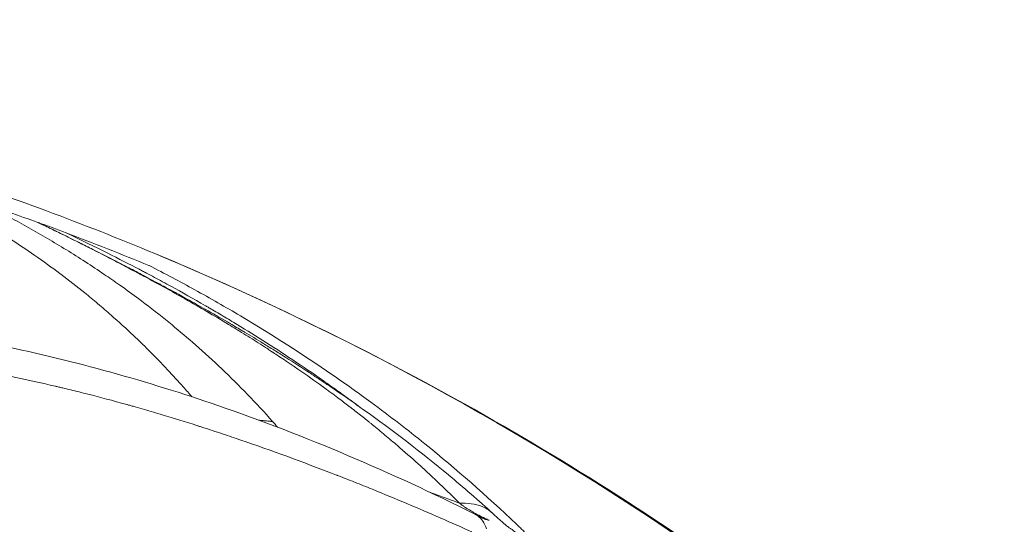
# Model space of a CAD drawing. Units: millimetres. Extents: x -5076 to 8662, y -6426 to 5286.
# Drawn here: x 3259 to 3277, y 3325 to 3335 of the extents above; entities that cross this region are included whole.
import ezdxf

# ---------------------------------------------------------------- set-up
doc = ezdxf.new("R2010")
doc.units = ezdxf.units.MM
doc.header["$LTSCALE"] = 1000
doc.layers.add('1 EQUIPMENT', color=7, linetype='Continuous', lineweight=18)

# ---------------------------------------------------------------- blocks, each defined once
blk = doc.blocks.new('A$C566419be')
at = {"color": 0, "linetype": 'Continuous', "lineweight": 0}
for centre, major_axis, ratio, start_param, end_param in [((2384.573, 1274.094), (-37.704, 40.365), 0.97674, -1.091484, -1.070326), ((2384.691, 1274.26), (-38.178, 39.766), 0.975076, -1.115054, -1.104623), ((2382.308, 1275.311), (-55.788, 0), 0.965926, -2.188888, -1.977949), ((2382.307, 1272.724), (22.244, 50.851), 0.000001, 0, 0.000003), ((2382.308, 1272.725), (26.937, 48.686), 0.000002, 0, 0.000008)]:
    blk.add_ellipse(centre, major_axis=major_axis, ratio=ratio, start_param=start_param, end_param=end_param, dxfattribs=at)
at = {"color": 0, "linetype": 'Continuous', "lineweight": 0, "extrusion": (0, 0, -1)}
for centre, major_axis, ratio, start_param, end_param in [((2383.162, 1271.975), (12.89, -55.344), 0.992044, -2.557139, -2.526991), ((2366.3, 1286.705), (40.537, 34.667), 0.534047, -0.009892, -0.004831)]:
    blk.add_ellipse(centre, major_axis=major_axis, ratio=ratio, start_param=start_param, end_param=end_param, dxfattribs=at)
at = {"color": 0, "linetype": 'Continuous', "lineweight": 0}
for points, knots in [([(2360.216, 1324.794), (2362.299, 1325.662), (2364.439, 1326.409), (2368.801, 1327.65), (2371.033, 1328.143), (2375.528, 1328.86), (2377.8, 1329.084), (2382.344, 1329.262), (2384.624, 1329.215), (2389.154, 1328.852), (2391.412, 1328.534), (2395.866, 1327.637), (2398.071, 1327.054), (2401.638, 1325.882), (2403.031, 1325.364), (2404.4, 1324.794)], [0, 0, 0, 0, 6.7804, 6.7804, 13.615083, 13.615083, 20.438978, 20.438978, 27.256931, 27.256931, 34.073421, 34.073421, 40.892859, 40.892859, 45.347522, 45.347522, 45.347522, 45.347522]), ([(2405.111, 1322.056), (2405.058, 1322.117), (2405.003, 1322.18), (2404.851, 1322.352), (2404.75, 1322.462), (2404.528, 1322.698), (2404.405, 1322.825), (2404.186, 1323.043), (2404.093, 1323.133), (2403.859, 1323.354), (2403.716, 1323.485), (2403.482, 1323.69), (2403.397, 1323.764), (2403.229, 1323.905), (2403.147, 1323.973), (2402.916, 1324.16), (2402.763, 1324.279), (2402.598, 1324.404), (2402.592, 1324.408), (2402.432, 1324.528), (2402.273, 1324.643), (2401.943, 1324.873), (2401.773, 1324.987), (2401.545, 1325.134), (2401.493, 1325.167), (2401.309, 1325.283), (2401.175, 1325.365), (2400.859, 1325.552), (2400.676, 1325.657), (2400.301, 1325.862), (2400.109, 1325.963), (2399.733, 1326.152), (2399.55, 1326.241), (2399.362, 1326.328)], [0.0431212, 0.0431212, 0.0431212, 0.0431212, 0.0896495, 0.0896495, 0.1692006, 0.1692006, 0.2576603, 0.2576603, 0.3195258, 0.3195258, 0.4071081, 0.4071081, 0.4555672, 0.4555672, 0.5, 0.5, 0.5774868, 0.5774868, 0.5803372, 0.5803372, 0.6549348, 0.6549348, 0.7285779, 0.7285779, 0.75, 0.75, 0.8036148, 0.8036148, 0.872213, 0.872213, 0.9396352, 0.9396352, 1, 1, 1, 1]), ([(2406.652, 1321.584), (2406.497, 1321.759), (2406.339, 1321.93), (2406.015, 1322.265), (2405.851, 1322.428), (2405.519, 1322.744), (2405.352, 1322.897), (2405.033, 1323.177), (2404.883, 1323.304), (2404.562, 1323.567), (2404.391, 1323.703), (2404.176, 1323.865), (2404.136, 1323.896), (2403.977, 1324.014), (2403.857, 1324.101), (2403.684, 1324.224), (2403.631, 1324.26), (2403.532, 1324.33), (2403.484, 1324.362), (2403.317, 1324.476), (2403.196, 1324.556), (2402.954, 1324.712), (2402.833, 1324.789), (2402.591, 1324.938), (2402.47, 1325.01), (2402.23, 1325.151), (2402.111, 1325.22), (2401.873, 1325.353), (2401.755, 1325.418), (2401.519, 1325.545), (2401.401, 1325.606), (2401.213, 1325.703), (2401.143, 1325.739), (2401.072, 1325.774)], [0, 0, 0, 0, 0.100978, 0.100978, 0.201284, 0.201284, 0.299266, 0.299266, 0.384307, 0.384307, 0.478266, 0.478266, 0.5, 0.5, 0.563203, 0.563203, 0.590581, 0.590581, 0.614958, 0.614958, 0.676591, 0.676591, 0.73723, 0.73723, 0.796799, 0.796799, 0.854715, 0.854715, 0.911679, 0.911679, 0.967123, 0.967123, 1, 1, 1, 1]), ([(2402.169, 1325.387), (2402.171, 1325.386), (2402.173, 1325.385), (2402.175, 1325.384), (2402.178, 1325.383), (2402.18, 1325.382), (2402.182, 1325.381), (2402.187, 1325.378), (2402.191, 1325.376), (2402.196, 1325.374), (2402.204, 1325.37), (2402.212, 1325.366), (2402.221, 1325.362), (2402.223, 1325.361), (2402.225, 1325.36), (2402.227, 1325.359), (2402.243, 1325.351), (2402.258, 1325.344), (2402.274, 1325.336), (2402.293, 1325.327), (2402.312, 1325.318), (2402.331, 1325.309), (2402.334, 1325.307), (2402.337, 1325.306), (2402.339, 1325.305), (2402.366, 1325.292), (2402.393, 1325.278), (2402.421, 1325.265), (2402.431, 1325.26), (2402.441, 1325.256), (2402.45, 1325.251), (2402.46, 1325.246), (2402.47, 1325.241), (2402.48, 1325.236), (2402.508, 1325.223), (2402.537, 1325.209), (2402.566, 1325.194), (2402.66, 1325.148), (2402.759, 1325.1), (2402.862, 1325.049), (2402.876, 1325.042), (2402.89, 1325.035), (2402.904, 1325.028), (2402.923, 1325.019), (2402.942, 1325.009), (2402.961, 1325), (2403.044, 1324.958), (2403.13, 1324.916), (2403.218, 1324.871), (2403.316, 1324.822), (2403.417, 1324.771), (2403.521, 1324.718), (2403.634, 1324.661), (2403.75, 1324.601), (2403.869, 1324.539), (2403.96, 1324.492), (2404.054, 1324.443), (2404.149, 1324.393), (2404.161, 1324.386), (2404.173, 1324.38), (2404.185, 1324.373), (2404.198, 1324.367), (2404.211, 1324.36), (2404.223, 1324.353), (2404.284, 1324.321), (2404.346, 1324.288), (2404.408, 1324.255), (2404.439, 1324.239), (2404.47, 1324.222), (2404.502, 1324.205), (2404.518, 1324.196), (2404.533, 1324.188), (2404.549, 1324.179), (2404.557, 1324.175), (2404.565, 1324.171), (2404.573, 1324.167), (2404.58, 1324.163), (2404.587, 1324.159), (2404.594, 1324.155), (2404.597, 1324.154), (2404.598, 1324.153), (2404.599, 1324.153), (2404.606, 1324.149), (2404.613, 1324.145), (2404.62, 1324.141), (2404.669, 1324.115), (2404.728, 1324.083), (2404.795, 1324.046), (2404.871, 1324.005), (2404.958, 1323.957), (2405.056, 1323.902), (2405.061, 1323.899), (2405.066, 1323.897), (2405.071, 1323.894), (2405.176, 1323.836), (2405.293, 1323.77), (2405.422, 1323.696), (2405.551, 1323.623), (2405.693, 1323.542), (2405.846, 1323.452), (2405.923, 1323.407), (2406.002, 1323.36), (2406.084, 1323.311), (2406.096, 1323.305), (2406.108, 1323.298), (2406.119, 1323.291), (2406.232, 1323.223), (2406.35, 1323.152), (2406.474, 1323.076), (2406.542, 1323.035), (2406.611, 1322.992), (2406.682, 1322.948), (2406.718, 1322.926), (2406.754, 1322.903), (2406.79, 1322.881), (2406.808, 1322.869), (2406.826, 1322.858), (2406.845, 1322.846), (2406.854, 1322.841), (2406.863, 1322.835), (2406.872, 1322.829), (2406.877, 1322.826), (2406.881, 1322.823), (2406.886, 1322.82), (2406.89, 1322.817), (2406.896, 1322.814), (2406.899, 1322.812), (2406.901, 1322.811), (2406.903, 1322.809), (2406.905, 1322.808), (2407.06, 1322.71), (2407.21, 1322.613), (2407.355, 1322.519), (2407.413, 1322.48), (2407.471, 1322.442), (2407.528, 1322.404), (2407.539, 1322.397), (2407.55, 1322.39), (2407.561, 1322.382)], [0, 0, 0, 0, 0.000969, 0.000969, 0.000969, 0.001938, 0.001938, 0.001938, 0.003876, 0.003876, 0.003876, 0.0073829, 0.0073829, 0.0073829, 0.0082805, 0.0082805, 0.0082805, 0.0147612, 0.0147612, 0.0147612, 0.0224031, 0.0224031, 0.0224031, 0.0234964, 0.0234964, 0.0234964, 0.0341715, 0.0341715, 0.0341715, 0.037938, 0.037938, 0.037938, 0.041661, 0.041661, 0.041661, 0.0523795, 0.0523795, 0.0523795, 0.0869529, 0.0869529, 0.0869529, 0.0916103, 0.0916103, 0.0916103, 0.0978939, 0.0978939, 0.0978939, 0.1249978, 0.1249978, 0.1249978, 0.1550874, 0.1550874, 0.1550874, 0.1874997, 0.1874997, 0.1874997, 0.2123314, 0.2123314, 0.2123314, 0.2154561, 0.2154561, 0.2154561, 0.2187499, 0.2187499, 0.2187499, 0.234375, 0.234375, 0.234375, 0.2421875, 0.2421875, 0.2421875, 0.2460937, 0.2460937, 0.2460937, 0.2480469, 0.2480469, 0.2480469, 0.2497559, 0.2497559, 0.2497559, 0.2505289, 0.2505289, 0.2505289, 0.2559401, 0.2559401, 0.2559401, 0.2916665, 0.2916665, 0.2916665, 0.3312973, 0.3312973, 0.3312973, 0.3333333, 0.3333333, 0.3333333, 0.375, 0.375, 0.375, 0.4166667, 0.4166667, 0.4166667, 0.4375, 0.4375, 0.4375, 0.4404169, 0.4404169, 0.4404169, 0.46875, 0.46875, 0.46875, 0.484375, 0.484375, 0.484375, 0.4921875, 0.4921875, 0.4921875, 0.4960937, 0.4960937, 0.4960937, 0.4980469, 0.4980469, 0.4980469, 0.4990234, 0.4990234, 0.4990234, 0.4999649, 0.4999649, 0.4999649, 0.5004883, 0.5004883, 0.5004883, 0.5446087, 0.5446087, 0.5446087, 0.5625001, 0.5625001, 0.5625001, 0.5660063, 0.5660063, 0.5660063, 0.5660063]), ([(2410.227, 1320.023), (2410.11, 1320.14), (2409.985, 1320.261), (2409.853, 1320.387), (2409.819, 1320.42), (2409.784, 1320.453), (2409.748, 1320.486), (2409.662, 1320.567), (2409.573, 1320.65), (2409.48, 1320.734), (2409.356, 1320.847), (2409.224, 1320.964), (2409.087, 1321.083), (2409.071, 1321.096), (2409.056, 1321.11), (2409.04, 1321.123), (2408.963, 1321.19), (2408.883, 1321.257), (2408.801, 1321.325), (2408.76, 1321.359), (2408.719, 1321.394), (2408.677, 1321.428), (2408.656, 1321.445), (2408.635, 1321.463), (2408.614, 1321.48), (2408.603, 1321.489), (2408.592, 1321.497), (2408.582, 1321.506), (2408.574, 1321.513), (2408.566, 1321.519), (2408.557, 1321.526), (2408.555, 1321.528), (2408.551, 1321.531), (2408.549, 1321.532), (2408.547, 1321.534), (2408.546, 1321.535), (2408.544, 1321.537), (2408.538, 1321.541), (2408.532, 1321.546), (2408.527, 1321.551), (2408.519, 1321.557), (2408.511, 1321.563), (2408.503, 1321.569), (2408.488, 1321.582), (2408.472, 1321.595), (2408.456, 1321.607), (2408.424, 1321.633), (2408.391, 1321.659), (2408.357, 1321.686), (2408.289, 1321.74), (2408.217, 1321.796), (2408.14, 1321.855), (2408.131, 1321.862), (2408.121, 1321.87), (2408.111, 1321.877), (2408.044, 1321.929), (2407.974, 1321.982), (2407.9, 1322.037), (2407.858, 1322.069), (2407.815, 1322.101), (2407.77, 1322.134), (2407.748, 1322.15), (2407.726, 1322.166), (2407.703, 1322.183), (2407.692, 1322.191), (2407.68, 1322.2), (2407.669, 1322.208), (2407.663, 1322.212), (2407.657, 1322.216), (2407.651, 1322.221), (2407.646, 1322.225), (2407.639, 1322.23), (2407.634, 1322.233), (2407.624, 1322.24), (2407.614, 1322.247), (2407.605, 1322.255), (2407.457, 1322.361), (2407.307, 1322.467), (2407.155, 1322.572), (2407.126, 1322.592), (2407.097, 1322.612), (2407.068, 1322.632), (2407.016, 1322.668), (2406.963, 1322.703), (2406.91, 1322.739), (2406.869, 1322.766), (2406.827, 1322.794), (2406.786, 1322.821), (2406.755, 1322.842), (2406.724, 1322.863), (2406.692, 1322.883), (2406.685, 1322.888), (2406.677, 1322.894), (2406.669, 1322.899), (2406.667, 1322.9), (2406.666, 1322.901), (2406.664, 1322.902), (2406.661, 1322.904), (2406.655, 1322.908), (2406.651, 1322.91), (2406.648, 1322.913), (2406.644, 1322.915), (2406.641, 1322.917), (2406.634, 1322.921), (2406.627, 1322.926), (2406.621, 1322.93), (2406.607, 1322.939), (2406.594, 1322.948), (2406.58, 1322.956), (2406.554, 1322.974), (2406.527, 1322.991), (2406.5, 1323.008), (2406.447, 1323.043), (2406.393, 1323.077), (2406.34, 1323.111), (2406.233, 1323.179), (2406.127, 1323.245), (2406.022, 1323.31), (2405.999, 1323.324), (2405.976, 1323.338), (2405.953, 1323.353), (2405.906, 1323.381), (2405.859, 1323.41), (2405.812, 1323.439), (2405.672, 1323.523), (2405.534, 1323.605), (2405.397, 1323.686), (2405.26, 1323.766), (2405.124, 1323.844), (2404.99, 1323.92), (2404.983, 1323.924), (2404.975, 1323.929), (2404.967, 1323.933), (2404.841, 1324.005), (2404.716, 1324.074), (2404.593, 1324.142), (2404.462, 1324.214), (2404.334, 1324.284), (2404.207, 1324.353), (2404.201, 1324.356), (2404.195, 1324.359), (2404.189, 1324.362), (2404.183, 1324.365), (2404.177, 1324.369), (2404.171, 1324.372), (2404.161, 1324.377), (2404.151, 1324.382), (2404.141, 1324.388), (2404.139, 1324.389), (2404.137, 1324.39), (2404.135, 1324.391), (2404.112, 1324.403), (2404.088, 1324.416), (2404.065, 1324.429), (2404.018, 1324.454), (2403.971, 1324.478), (2403.924, 1324.503), (2403.832, 1324.552), (2403.74, 1324.6), (2403.649, 1324.647), (2403.6, 1324.673), (2403.55, 1324.699), (2403.501, 1324.724), (2403.372, 1324.79), (2403.246, 1324.855), (2403.122, 1324.917), (2403.066, 1324.946), (2403.01, 1324.974), (2402.955, 1325.002), (2402.821, 1325.068), (2402.691, 1325.133), (2402.565, 1325.195), (2402.533, 1325.21), (2402.501, 1325.226), (2402.47, 1325.241), (2402.426, 1325.262), (2402.382, 1325.284), (2402.339, 1325.305), (2402.316, 1325.316), (2402.293, 1325.327), (2402.27, 1325.338), (2402.253, 1325.346), (2402.236, 1325.354), (2402.219, 1325.363), (2402.213, 1325.366), (2402.206, 1325.369), (2402.2, 1325.372), (2402.194, 1325.375), (2402.187, 1325.378), (2402.181, 1325.381), (2402.177, 1325.383), (2402.173, 1325.385), (2402.169, 1325.387)], [0.0000004, 0.0000004, 0.0000004, 0.0000004, 0.066133, 0.066133, 0.066133, 0.0833333, 0.0833333, 0.0833333, 0.125, 0.125, 0.125, 0.1812071, 0.1812071, 0.1812071, 0.1875, 0.1875, 0.1875, 0.21875, 0.21875, 0.21875, 0.234375, 0.234375, 0.234375, 0.2421875, 0.2421875, 0.2421875, 0.2460937, 0.2460937, 0.2460937, 0.2490234, 0.2490234, 0.2490234, 0.25, 0.25, 0.25, 0.2509766, 0.2509766, 0.2509766, 0.2539063, 0.2539063, 0.2539063, 0.2578125, 0.2578125, 0.2578125, 0.2656251, 0.2656251, 0.2656251, 0.2812501, 0.2812501, 0.2812501, 0.3125, 0.3125, 0.3125, 0.3164966, 0.3164966, 0.3164966, 0.34375, 0.34375, 0.34375, 0.359375, 0.359375, 0.359375, 0.3671875, 0.3671875, 0.3671875, 0.3710937, 0.3710937, 0.3710937, 0.3730469, 0.3730469, 0.3730469, 0.375, 0.375, 0.375, 0.3788843, 0.3788843, 0.3788843, 0.4375, 0.4375, 0.4375, 0.4486662, 0.4486662, 0.4486662, 0.46875, 0.46875, 0.46875, 0.484375, 0.484375, 0.484375, 0.4960937, 0.4960937, 0.4960937, 0.4990202, 0.4990202, 0.4990202, 0.4996744, 0.4996744, 0.4996744, 0.5009735, 0.5009735, 0.5009735, 0.5019469, 0.5019469, 0.5019469, 0.5038942, 0.5038942, 0.5038942, 0.5077909, 0.5077909, 0.5077909, 0.5155918, 0.5155918, 0.5155918, 0.5312165, 0.5312165, 0.5312165, 0.5624978, 0.5624978, 0.5624978, 0.5693044, 0.5693044, 0.5693044, 0.5833333, 0.5833333, 0.5833333, 0.625, 0.625, 0.625, 0.6666667, 0.6666667, 0.6666667, 0.6690766, 0.6690766, 0.6690766, 0.7083334, 0.7083334, 0.7083334, 0.75, 0.75, 0.75, 0.7519531, 0.7519531, 0.7519531, 0.7539062, 0.7539062, 0.7539062, 0.7571513, 0.7571513, 0.7571513, 0.7578125, 0.7578125, 0.7578125, 0.765625, 0.765625, 0.765625, 0.78125, 0.78125, 0.78125, 0.8125, 0.8125, 0.8125, 0.8296598, 0.8296598, 0.8296598, 0.875, 0.875, 0.875, 0.8956717, 0.8956717, 0.8956717, 0.9457763, 0.9457763, 0.9457763, 0.9583333, 0.9583333, 0.9583333, 0.9761899, 0.9761899, 0.9761899, 0.9856745, 0.9856745, 0.9856745, 0.9928372, 0.9928372, 0.9928372, 0.9955233, 0.9955233, 0.9955233, 0.9982093, 0.9982093, 0.9982093, 1, 1, 1, 1]), ([(2408.285, 1321.886), (2408.219, 1321.935), (2408.075, 1322.041), (2407.893, 1322.172), (2407.756, 1322.269), (2407.683, 1322.321), (2407.649, 1322.345), (2407.63, 1322.358), (2407.626, 1322.361), (2407.228, 1322.639), (2406.843, 1322.894), (2406.279, 1323.251), (2406.093, 1323.366), (2405.819, 1323.532), (2405.682, 1323.613), (2405.525, 1323.706), (2405.438, 1323.756), (2405.397, 1323.781), (2405.374, 1323.793), (2405.372, 1323.795), (2405.143, 1323.927), (2404.923, 1324.051), (2404.603, 1324.226), (2404.446, 1324.311), (2404.267, 1324.406), (2404.179, 1324.453), (2404.135, 1324.476), (2404.116, 1324.485), (2404.104, 1324.492), (2404.097, 1324.496), (2403.749, 1324.677), (2403.289, 1324.91), (2402.705, 1325.188)], [0.4115672, 0.4115672, 0.4115672, 0.4115672, 0.4375, 0.46875, 0.484375, 0.4921875, 0.4980469, 0.4980469, 0.5, 0.5, 0.625, 0.625, 0.6875, 0.6875, 0.71875, 0.734375, 0.7421875, 0.7490234, 0.7490234, 0.75, 0.75, 0.8125, 0.8125, 0.84375, 0.859375, 0.8671875, 0.8710937, 0.8730469, 0.8730469, 0.875, 0.875, 1, 1, 1, 1]), ([(2404.4, 1324.794), (2406.489, 1323.923), (2408.531, 1322.927), (2412.495, 1320.696), (2414.422, 1319.454), (2418.108, 1316.754), (2419.874, 1315.292), (2423.213, 1312.174), (2424.792, 1310.513), (2427.735, 1307.021), (2429.105, 1305.184), (2431.61, 1301.369), (2432.751, 1299.383), (2434.563, 1295.74), (2435.285, 1294.102), (2435.928, 1292.436)], [0, 0, 0, 0, 6.791942, 6.791942, 13.645951, 13.645951, 20.499617, 20.499617, 27.351115, 27.351115, 34.199742, 34.199742, 41.046137, 41.046137, 46.404817, 46.404817, 46.404817, 46.404817]), ([(2404.291, 1324.565), (2404.591, 1324.412), (2404.882, 1324.257), (2405.165, 1324.101), (2405.465, 1323.936), (2405.756, 1323.769), (2406.038, 1323.602), (2406.661, 1323.232), (2407.243, 1322.858), (2407.788, 1322.482), (2408.045, 1322.305), (2408.293, 1322.128), (2408.534, 1321.951), (2408.901, 1321.68), (2409.24, 1321.418), (2409.561, 1321.159), (2410.18, 1320.659), (2410.734, 1320.174), (2411.315, 1319.621), (2411.34, 1319.597), (2411.365, 1319.573), (2411.389, 1319.549), (2411.409, 1319.53), (2411.429, 1319.511), (2411.449, 1319.492), (2411.469, 1319.473), (2411.488, 1319.454), (2411.508, 1319.435), (2411.527, 1319.417), (2411.546, 1319.398), (2411.564, 1319.38), (2411.582, 1319.363), (2411.6, 1319.345), (2411.617, 1319.328)], [0, 0, 0, 0, 0.091117, 0.091117, 0.091117, 0.187495, 0.187495, 0.187495, 0.399996, 0.399996, 0.399996, 0.5, 0.5, 0.5, 0.652778, 0.652778, 0.652778, 0.947209, 0.947209, 0.947209, 0.959791, 0.959791, 0.959791, 0.969881, 0.969881, 0.969881, 0.979948, 0.979948, 0.979948, 0.989989, 0.989989, 0.989989, 1, 1, 1, 1]), ([(2399.345, 1323.405), (2399.363, 1323.402), (2399.381, 1323.4), (2399.452, 1323.389), (2399.506, 1323.382), (2399.72, 1323.35), (2399.88, 1323.325), (2400.519, 1323.221), (2400.993, 1323.133), (2402.877, 1322.74), (2404.256, 1322.354), (2407.276, 1321.314), (2408.911, 1320.618), (2410.517, 1319.815)], [0, 0, 0, 0, 0.068068, 0.068068, 0.272273, 0.272273, 0.884899, 0.884899, 2.723051, 2.723051, 8.243382, 8.243382, 15.044489, 15.044489, 15.044489, 15.044489]), ([(2410.462, 1319.474), (2410.066, 1319.653), (2409.653, 1319.834), (2409.222, 1320.015), (2409.006, 1320.106), (2408.786, 1320.197), (2408.562, 1320.288), (2408.449, 1320.333), (2408.336, 1320.379), (2408.222, 1320.424), (2408.164, 1320.447), (2408.107, 1320.47), (2408.049, 1320.493), (2408.02, 1320.504), (2407.991, 1320.515), (2407.962, 1320.527), (2407.94, 1320.535), (2407.918, 1320.544), (2407.896, 1320.552), (2407.889, 1320.555), (2407.88, 1320.558), (2407.874, 1320.561), (2407.361, 1320.76), (2406.78, 1320.977), (2406.128, 1321.201), (2406.074, 1321.219), (2406.02, 1321.238), (2405.965, 1321.257), (2405.845, 1321.298), (2405.723, 1321.338), (2405.599, 1321.38), (2405.536, 1321.4), (2405.474, 1321.421), (2405.41, 1321.441), (2405.379, 1321.452), (2405.347, 1321.462), (2405.315, 1321.472), (2405.299, 1321.477), (2405.283, 1321.483), (2405.267, 1321.488), (2405.259, 1321.49), (2405.251, 1321.493), (2405.243, 1321.495), (2405.235, 1321.498), (2405.225, 1321.501), (2405.218, 1321.503), (2404.994, 1321.575), (2404.769, 1321.645), (2404.544, 1321.712), (2404.431, 1321.746), (2404.318, 1321.779), (2404.205, 1321.812), (2404.145, 1321.829), (2404.086, 1321.846), (2404.027, 1321.863), (2404.001, 1321.87), (2403.975, 1321.878), (2403.95, 1321.885), (2403.928, 1321.891), (2403.907, 1321.897), (2403.886, 1321.903), (2403.879, 1321.905), (2403.873, 1321.906), (2403.865, 1321.909), (2403.599, 1321.983), (2403.351, 1322.048), (2403.123, 1322.107), (2403.008, 1322.136), (2402.899, 1322.163), (2402.794, 1322.188), (2402.742, 1322.201), (2402.691, 1322.213), (2402.641, 1322.225), (2402.616, 1322.231), (2402.591, 1322.237), (2402.566, 1322.243), (2402.554, 1322.246), (2402.542, 1322.249), (2402.53, 1322.251), (2402.521, 1322.253), (2402.512, 1322.256), (2402.503, 1322.258), (2402.5, 1322.258), (2402.498, 1322.259), (2402.494, 1322.26), (2402.248, 1322.317), (2402.009, 1322.369), (2401.778, 1322.417), (2401.663, 1322.441), (2401.549, 1322.463), (2401.438, 1322.485), (2401.382, 1322.496), (2401.327, 1322.506), (2401.272, 1322.517), (2401.245, 1322.522), (2401.217, 1322.527), (2401.19, 1322.532), (2401.177, 1322.534), (2401.163, 1322.537), (2401.15, 1322.539), (2401.136, 1322.542), (2401.124, 1322.544), (2401.109, 1322.547), (2400.99, 1322.568), (2400.872, 1322.588), (2400.756, 1322.608), (2400.698, 1322.617), (2400.64, 1322.627), (2400.583, 1322.636), (2400.554, 1322.641), (2400.525, 1322.645), (2400.497, 1322.65), (2400.47, 1322.654), (2400.444, 1322.658), (2400.417, 1322.662), (2400.406, 1322.664), (2400.378, 1322.668), (2400.356, 1322.671), (2400.099, 1322.71), (2399.918, 1322.734), (2399.815, 1322.747), (2399.778, 1322.751), (2399.751, 1322.754), (2399.733, 1322.756), (2399.721, 1322.758), (2399.714, 1322.758), (2399.711, 1322.758)], [0, 0, 0, 0, 0.125, 0.125, 0.125, 0.1875, 0.1875, 0.1875, 0.21875, 0.21875, 0.21875, 0.234375, 0.234375, 0.234375, 0.2421875, 0.2421875, 0.2421875, 0.2480469, 0.2480469, 0.2480469, 0.25, 0.25, 0.25, 0.423139, 0.423139, 0.423139, 0.4375, 0.4375, 0.4375, 0.46875, 0.46875, 0.46875, 0.484375, 0.484375, 0.484375, 0.4921875, 0.4921875, 0.4921875, 0.4960937, 0.4960937, 0.4960937, 0.4980469, 0.4980469, 0.4980469, 0.5, 0.5, 0.5, 0.5625, 0.5625, 0.5625, 0.59375, 0.59375, 0.59375, 0.6101291, 0.6101291, 0.6101291, 0.6171875, 0.6171875, 0.6171875, 0.6230469, 0.6230469, 0.6230469, 0.625, 0.625, 0.625, 0.6875, 0.6875, 0.6875, 0.71875, 0.71875, 0.71875, 0.734375, 0.734375, 0.734375, 0.7421875, 0.7421875, 0.7421875, 0.7460937, 0.7460937, 0.7460937, 0.7490234, 0.7490234, 0.7490234, 0.75, 0.75, 0.75, 0.8125, 0.8125, 0.8125, 0.84375, 0.84375, 0.84375, 0.859375, 0.859375, 0.859375, 0.8671875, 0.8671875, 0.8671875, 0.8710937, 0.8710937, 0.8710937, 0.875, 0.875, 0.875, 0.90625, 0.90625, 0.90625, 0.921875, 0.921875, 0.921875, 0.9296875, 0.9296875, 0.9296875, 0.9370117, 0.9370117, 0.9370117, 0.9401471, 0.9401471, 0.9401471, 0.9776334, 0.9776334, 0.9776334, 0.9909376, 0.9909376, 0.9909376, 0.9999995, 0.9999995, 0.9999995, 0.9999995]), ([(2407.561, 1322.382), (2407.561, 1322.382), (2407.561, 1322.382), (2407.561, 1322.382), (2407.561, 1322.382), (2407.562, 1322.382), (2407.562, 1322.382), (2407.562, 1322.382), (2407.563, 1322.381), (2407.565, 1322.38), (2407.567, 1322.378), (2407.575, 1322.373), (2407.581, 1322.369), (2407.607, 1322.352), (2407.627, 1322.338), (2407.708, 1322.284), (2407.771, 1322.242), (2408.02, 1322.072), (2408.208, 1321.941), (2408.951, 1321.412), (2409.493, 1320.996), (2410.306, 1320.321), (2410.592, 1320.073), (2410.872, 1319.819)], [0.003522, 0.003522, 0.003522, 0.003522, 0.003525, 0.003525, 0.004661, 0.004661, 0.006875, 0.006875, 0.011928, 0.011928, 0.025834, 0.025834, 0.067519, 0.067519, 0.19251, 0.19251, 0.567412, 0.567412, 1.692061, 1.692061, 5.066701, 5.066701, 6.966143, 6.966143, 6.966143, 6.966143]), ([(2406.384, 1321.612), (2406.413, 1321.608), (2406.442, 1321.604), (2406.47, 1321.601), (2406.485, 1321.599), (2406.499, 1321.598), (2406.513, 1321.596), (2406.529, 1321.595), (2406.545, 1321.593), (2406.561, 1321.592), (2406.576, 1321.59), (2406.591, 1321.589), (2406.606, 1321.588), (2406.615, 1321.587), (2406.625, 1321.586), (2406.634, 1321.585), (2406.64, 1321.585), (2406.646, 1321.584), (2406.652, 1321.584)], [0.8137054, 0.8137054, 0.8137054, 0.8137054, 0.8732482, 0.8732482, 0.8732482, 0.9029981, 0.9029981, 0.9029981, 0.9361663, 0.9361663, 0.9361663, 0.9680832, 0.9680832, 0.9680832, 0.9872031, 0.9872031, 0.9872031, 1, 1, 1, 1]), ([(2409.653, 1320.236), (2409.664, 1320.231), (2409.675, 1320.227), (2409.687, 1320.223), (2409.711, 1320.214), (2409.735, 1320.205), (2409.759, 1320.196), (2409.85, 1320.163), (2409.944, 1320.128), (2410.039, 1320.093), (2410.077, 1320.079), (2410.115, 1320.065), (2410.154, 1320.05), (2410.178, 1320.041), (2410.202, 1320.032), (2410.227, 1320.023)], [0.8107637, 0.8107637, 0.8107637, 0.8107637, 0.8226205, 0.8226205, 0.8226205, 0.8472691, 0.8472691, 0.8472691, 0.9397011, 0.9397011, 0.9397011, 0.9769902, 0.9769902, 0.9769902, 1, 1, 1, 1]), ([(2410.227, 1320.023), (2410.3, 1320.022), (2410.374, 1320.021), (2410.522, 1320.003), (2410.595, 1319.986), (2410.727, 1319.93), (2410.788, 1319.89), (2410.852, 1319.836), (2410.862, 1319.828), (2410.872, 1319.819)], [0.0000308, 0.0000308, 0.0000308, 0.0000308, 0.25, 0.25, 0.5, 0.5, 0.75, 0.75, 0.7974386, 0.7974386, 0.7974386, 0.7974386]), ([(2410.227, 1320.023), (2410.236, 1320.014), (2410.249, 1320.003), (2410.269, 1319.988), (2410.273, 1319.985), (2410.288, 1319.974), (2410.3, 1319.966), (2410.321, 1319.952), (2410.328, 1319.947), (2410.339, 1319.94), (2410.343, 1319.937), (2410.349, 1319.933), (2410.351, 1319.932), (2410.355, 1319.929), (2410.359, 1319.927), (2410.368, 1319.921), (2410.379, 1319.914), (2410.4, 1319.902), (2410.407, 1319.898), (2410.427, 1319.886), (2410.441, 1319.878), (2410.464, 1319.864), (2410.473, 1319.86), (2410.49, 1319.85), (2410.498, 1319.845), (2410.539, 1319.823), (2410.569, 1319.807), (2410.639, 1319.77), (2410.675, 1319.752), (2410.714, 1319.733), (2410.722, 1319.729), (2410.735, 1319.722), (2410.741, 1319.72), (2410.764, 1319.709), (2410.778, 1319.703), (2410.79, 1319.697)], [0, 0, 0, 0, 0.1025271, 0.1025271, 0.125, 0.125, 0.1875, 0.1875, 0.21875, 0.21875, 0.234375, 0.234375, 0.2421875, 0.2421875, 0.25, 0.25, 0.3345929, 0.3345929, 0.375, 0.375, 0.4375, 0.4375, 0.4703084, 0.4703084, 0.5, 0.5, 0.6177262, 0.6177262, 0.7960231, 0.7960231, 0.8421089, 0.8421089, 0.882357, 0.882357, 1, 1, 1, 1]), ([(2410.742, 1319.535), (2410.724, 1319.587), (2410.701, 1319.636), (2410.647, 1319.718), (2410.614, 1319.753), (2410.557, 1319.793), (2410.538, 1319.805), (2410.517, 1319.815)], [0.0000238, 0.0000238, 0.0000238, 0.0000238, 0.25, 0.25, 0.5, 0.5, 0.6248571, 0.6248571, 0.6248571, 0.6248571]), ([(2410.526, 1319.81), (2410.561, 1319.793), (2410.596, 1319.775), (2410.657, 1319.744), (2410.683, 1319.731), (2410.709, 1319.719), (2410.715, 1319.717), (2410.719, 1319.715), (2410.72, 1319.714), (2410.72, 1319.714)], [0.0128144, 0.0128144, 0.0128144, 0.0128144, 0.1537686, 0.1537686, 0.2935745, 0.2935745, 0.3584327, 0.3584327, 0.3861588, 0.3861588, 0.3861588, 0.3861588]), ([(2410.79, 1319.697), (2410.769, 1319.703), (2410.741, 1319.71), (2410.704, 1319.722), (2410.701, 1319.723), (2410.699, 1319.724)], [0.0000001, 0.0000001, 0.0000001, 0.0000001, 0.25, 0.25, 0.2655096, 0.2655096, 0.2655096, 0.2655096]), ([(2410.872, 1319.819), (2410.915, 1319.78), (2410.954, 1319.744), (2411.021, 1319.682), (2411.045, 1319.66), (2411.074, 1319.633), (2411.081, 1319.628), (2411.099, 1319.612), (2411.11, 1319.603), (2411.144, 1319.578), (2411.168, 1319.561), (2411.213, 1319.53), (2411.228, 1319.52), (2411.266, 1319.494), (2411.292, 1319.476), (2411.343, 1319.442), (2411.368, 1319.424), (2411.418, 1319.39), (2411.443, 1319.372), (2411.495, 1319.336), (2411.521, 1319.319), (2411.58, 1319.279), (2411.611, 1319.259), (2411.688, 1319.211), (2411.732, 1319.186), (2411.858, 1319.117), (2411.946, 1319.069), (2412.05, 1319.011), (2412.071, 1318.999), (2412.093, 1318.987)], [0, 0, 0, 0, 0.302472, 0.302472, 0.454421, 0.454421, 0.610801, 0.610801, 0.775035, 0.775035, 0.942148, 0.942148, 1.009525, 1.009525, 1.108535, 1.108535, 1.198202, 1.198202, 1.292064, 1.292064, 1.398786, 1.398786, 1.548475, 1.548475, 1.787598, 1.787598, 2.149763, 2.149763, 2.247279, 2.247279, 2.247279, 2.247279])]:
    blk.add_open_spline(points, degree=3, knots=knots, dxfattribs=at)
blk.add_open_spline([(2410.581, 1319.985), (2410.581, 1319.985), (2410.581, 1319.986), (2410.58, 1319.986)], degree=3, dxfattribs=at)
blk = doc.blocks.new('SGM 1030')
at = {"layer": '1 EQUIPMENT'}
blk.add_blockref('A$C566419be', (856.852, 2005.726), dxfattribs=at)

msp = doc.modelspace()

# ---------------------------------------------------------------- block references
at = {"layer": '1 EQUIPMENT'}
msp.add_blockref('SGM 1030', (0, 0), dxfattribs=at)

doc.saveas('drawing.dxf')
